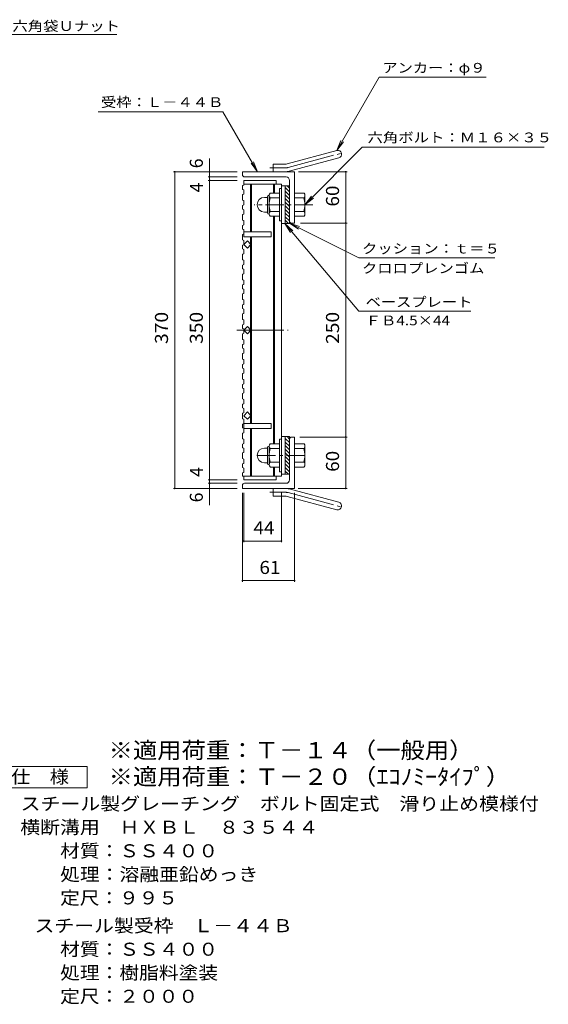
# Model space of a CAD drawing. Units: millimetres. Extents: x -914 to 907, y -686 to 644.
# Drawn here: x 290 to 907, y -551 to 600 of the extents above; entities that cross this region are included whole.
import ezdxf

# ---------------------------------------------------------------- set-up
doc = ezdxf.new("R2010")
doc.units = ezdxf.units.MM
doc.header["$LTSCALE"] = 5
doc.linetypes.add('JWW_CENTER1', pattern=[6.773333, 4.233333, -0.846667, 0.846667, -0.846667])
doc.linetypes.add('JWW_CENTER2', pattern=[13.546667, 11.006667, -0.846667, 0.846667, -0.846667])
for name, color, linetype in [('F-4ﾚｲﾔ', 7, 'Continuous'), ('F-5ﾚｲﾔ', 7, 'Continuous'), ('その他', 7, 'Continuous'), ('仕上', 7, 'Continuous'), ('寸法', 7, 'Continuous'), ('躯体', 7, 'Continuous')]:
    doc.layers.add(name, color=color, linetype=linetype)
doc.styles.add('ＭＳ ゴシック', font='txt', dxfattribs={"height": 1})

msp = doc.modelspace()

# ---------------------------------------------------------------- linework, layer by layer
at = {"layer": 'F-4ﾚｲﾔ', "color": 2, "linetype": 'Continuous', "lineweight": 9}
for p, q in [((256.1, -272.9), (368.6, -272.9)), ((368.6, -272.9), (368.6, -297.9)), ((368.6, -297.9), (256.1, -297.9))]:
    msp.add_line(p, q, dxfattribs=at)
at = {"layer": 'その他', "color": 7, "linetype": 'Continuous', "lineweight": 9}
for p, q in [((511.5, 416.1), (511.5, 437.7)), ((543.9, 422.1), (469.3, 422.1)), ((470.8, 52.1), (470.8, 422.1)), ((543.9, 416.1), (510, 416.1)), ((511.5, 412.1), (511.5, 416.1)), ((615.3, 422.1), (672.1, 422.1)), ((670.6, 362.1), (670.6, 422.1)), ((543.9, 412.1), (510, 412.1)), ((511.5, 62.1), (511.5, 412.1)), ((617.6, 362.1), (672.1, 362.1)), ((670.6, 112.1), (670.6, 362.1)), ((617, 112.1), (672.1, 112.1)), ((670.6, 52.1), (670.6, 112.1)), ((543.9, 62.1), (510, 62.1)), ((543.9, 58.1), (510, 58.1)), ((511.5, 58.1), (511.5, 62.1)), ((511.5, 32.7), (511.5, 58.1)), ((543.9, 52.1), (469.3, 52.1)), ((549.9, 46.9), (549.9, -57.2)), ((551.4, 46.9), (551.4, -10.9)), ((595.4, 46.9), (595.4, -10.9)), ((610.9, 46.9), (610.9, -57.2)), ((615.1, 52.1), (672.1, 52.1)), ((551.4, -9.4), (595.4, -9.4)), ((549.9, -55.7), (610.9, -55.7))]:
    msp.add_line(p, q, dxfattribs=at)
at = {"layer": 'その他', "color": 7, "linetype": 'Continuous', "lineweight": 9, "const_width": 1}
for points in [[(471.3, 422.1, 0.414214), (470.8, 422.6, 0.414214), (470.3, 422.1, 0.414214), (470.8, 421.6, 0.414214)], [(512, 422.1, 0.414214), (511.5, 422.6, 0.414214), (511, 422.1, 0.414214), (511.5, 421.6, 0.414214)], [(512, 416.1, 0.414214), (511.5, 416.6, 0.414214), (511, 416.1, 0.414214), (511.5, 415.6, 0.414214)], [(671.1, 422.1, 0.414214), (670.6, 422.6, 0.414214), (670.1, 422.1, 0.414214), (670.6, 421.6, 0.414214)], [(512, 412.1, 0.414214), (511.5, 412.6, 0.414214), (511, 412.1, 0.414214), (511.5, 411.6, 0.414214)], [(671.1, 362.1, 0.414214), (670.6, 362.6, 0.414214), (670.1, 362.1, 0.414214), (670.6, 361.6, 0.414214)], [(671.1, 112.1, 0.414214), (670.6, 112.6, 0.414214), (670.1, 112.1, 0.414214), (670.6, 111.6, 0.414214)], [(512, 62.1, 0.414214), (511.5, 62.6, 0.414214), (511, 62.1, 0.414214), (511.5, 61.6, 0.414214)], [(512, 58.1, 0.414214), (511.5, 58.6, 0.414214), (511, 58.1, 0.414214), (511.5, 57.6, 0.414214)], [(471.3, 52.1, 0.414214), (470.8, 52.6, 0.414214), (470.3, 52.1, 0.414214), (470.8, 51.6, 0.414214)], [(512, 52.1, 0.414214), (511.5, 52.6, 0.414214), (511, 52.1, 0.414214), (511.5, 51.6, 0.414214)], [(671.1, 52.1, 0.414214), (670.6, 52.6, 0.414214), (670.1, 52.1, 0.414214), (670.6, 51.6, 0.414214)], [(551.9, -9.4, 0.414214), (551.4, -8.9, 0.414214), (550.9, -9.4, 0.414214), (551.4, -9.9, 0.414214)], [(595.9, -9.4, 0.414214), (595.4, -8.9, 0.414214), (594.9, -9.4, 0.414214), (595.4, -9.9, 0.414214)], [(550.4, -55.7, 0.414214), (549.9, -55.2, 0.414214), (549.4, -55.7, 0.414214), (549.9, -56.2, 0.414214)], [(611.4, -55.7, 0.414214), (610.9, -55.2, 0.414214), (610.4, -55.7, 0.414214), (610.9, -56.2, 0.414214)]]:
    msp.add_lwpolyline(points, format="xyb", close=True, dxfattribs=at)
at = {"layer": '仕上', "color": 3, "linetype": 'Continuous', "lineweight": 9}
for p, q in [((549.9, 406), (551.4, 406.5)), ((549.9, 406), (549.9, 401.6)), ((551.4, 412.1), (589.4, 412.1)), ((551.4, 412.1), (551.4, 406.5)), ((551.4, 407.6), (595.4, 407.6)), ((559.4, 407.6), (559.4, 352.1)), ((560.4, 407.6), (560.4, 352.1)), ((586.4, 407.6), (586.4, 397.1)), ((587.4, 407.6), (587.4, 397.1)), ((589.4, 412.1), (589.4, 407.6)), ((595.4, 66.6), (595.4, 407.6)), ((599.9, 405.6), (595.4, 405.6)), ((549.9, 401.6), (551.4, 401.1)), ((549.9, 395.4), (551.4, 396)), ((549.9, 395.4), (549.9, 388.9)), ((551.4, 401.1), (551.4, 396)), ((549.9, 388.9), (551.4, 388.4)), ((549.9, 382.8), (551.4, 383.3)), ((549.9, 382.8), (549.9, 378.4)), ((551.4, 388.4), (551.4, 383.3)), ((549.9, 378.4), (551.4, 377.8)), ((549.9, 372.2), (551.4, 372.7)), ((549.9, 372.2), (549.9, 365.7)), ((551.4, 377.8), (551.4, 372.7)), ((586.4, 104.1), (586.4, 370.1)), ((587.4, 104.1), (587.4, 370.1)), ((549.9, 365.7), (551.4, 365.2)), ((549.9, 359.5), (551.4, 360)), ((549.9, 359.5), (549.9, 355.1)), ((551.4, 365.2), (551.4, 360)), ((599.9, 361.6), (595.4, 361.6)), ((549.9, 355.1), (551.4, 354.6)), ((549.9, 349), (551.4, 349.5)), ((549.9, 349), (549.9, 342.4)), ((551.4, 354.6), (551.4, 346.1)), ((551.4, 352.1), (583.4, 352.1)), ((551.4, 346.1), (583.4, 346.1)), ((559.4, 128.1), (559.4, 346.1)), ((560.4, 128.1), (560.4, 346.1)), ((583.4, 352.1), (583.4, 346.1)), ((549.9, 342.4), (551.4, 341.9)), ((549.9, 336.3), (551.4, 336.8)), ((549.9, 336.3), (549.9, 331.9)), ((551.4, 341.9), (551.4, 336.8)), ((551.4, 337.1), (555.7, 341.4)), ((555.7, 332.9), (551.4, 337.1)), ((555.7, 341.4), (559.9, 337.1)), ((559.9, 337.1), (555.7, 332.9)), ((549.9, 331.9), (551.4, 331.4)), ((549.9, 325.8), (551.4, 326.3)), ((549.9, 325.8), (549.9, 319.2)), ((551.4, 331.4), (551.4, 326.3)), ((549.9, 319.2), (551.4, 318.7)), ((549.9, 313.1), (551.4, 313.6)), ((549.9, 313.1), (549.9, 308.7)), ((551.4, 318.7), (551.4, 313.6)), ((549.9, 308.7), (551.4, 308.2)), ((549.9, 302.5), (551.4, 303)), ((549.9, 302.5), (549.9, 296)), ((551.4, 308.2), (551.4, 303)), ((549.9, 296), (551.4, 295.5)), ((549.9, 289.9), (551.4, 290.4)), ((549.9, 289.9), (549.9, 285.4)), ((551.4, 295.5), (551.4, 290.4)), ((549.9, 285.4), (551.4, 284.9)), ((549.9, 279.3), (551.4, 279.8)), ((549.9, 279.3), (549.9, 272.8)), ((551.4, 284.9), (551.4, 279.8)), ((549.9, 272.8), (551.4, 272.3)), ((549.9, 266.6), (551.4, 267.1)), ((549.9, 266.6), (549.9, 262.2)), ((551.4, 272.3), (551.4, 267.1)), ((549.9, 262.2), (551.4, 261.7)), ((549.9, 256.1), (551.4, 256.6)), ((549.9, 256.1), (549.9, 249.5)), ((551.4, 261.7), (551.4, 256.6)), ((549.9, 249.5), (551.4, 249)), ((549.9, 243.4), (551.4, 243.9)), ((549.9, 243.4), (549.9, 239)), ((551.4, 249), (551.4, 243.9)), ((549.9, 239), (551.4, 238.5)), ((549.9, 232.9), (551.4, 233.4)), ((549.9, 232.9), (549.9, 226.3)), ((551.4, 237.1), (555.7, 241.4)), ((551.4, 238.5), (551.4, 233.4)), ((555.7, 232.9), (551.4, 237.1)), ((555.7, 241.4), (559.9, 237.1)), ((559.9, 237.1), (555.7, 232.9)), ((549.9, 226.3), (551.4, 225.8)), ((549.9, 220.2), (551.4, 220.7)), ((549.9, 220.2), (549.9, 215.8)), ((551.4, 225.8), (551.4, 220.7)), ((549.9, 215.8), (551.4, 215.3)), ((549.9, 209.6), (551.4, 210.1)), ((549.9, 209.6), (549.9, 203.1)), ((551.4, 215.3), (551.4, 210.1)), ((549.9, 203.1), (551.4, 202.6)), ((549.9, 196.9), (551.4, 197.5)), ((549.9, 196.9), (549.9, 192.5)), ((551.4, 202.6), (551.4, 197.5)), ((549.9, 192.5), (551.4, 192)), ((549.9, 186.4), (551.4, 186.9)), ((549.9, 186.4), (549.9, 179.9)), ((551.4, 192), (551.4, 186.9)), ((549.9, 179.9), (551.4, 179.3)), ((549.9, 173.7), (551.4, 174.2)), ((549.9, 173.7), (549.9, 169.3)), ((551.4, 179.3), (551.4, 174.2)), ((549.9, 169.3), (551.4, 168.8)), ((549.9, 163.2), (551.4, 163.7)), ((549.9, 163.2), (549.9, 156.6)), ((551.4, 168.8), (551.4, 163.7)), ((549.9, 156.6), (551.4, 156.1)), ((549.9, 150.5), (551.4, 151)), ((549.9, 150.5), (549.9, 146.1)), ((551.4, 156.1), (551.4, 151)), ((549.9, 146.1), (551.4, 145.6)), ((549.9, 140), (551.4, 140.5)), ((549.9, 140), (549.9, 133.4)), ((551.4, 145.6), (551.4, 140.5)), ((551.4, 137.1), (555.7, 141.4)), ((555.7, 141.4), (559.9, 137.1)), ((549.9, 133.4), (551.4, 132.9)), ((549.9, 127.3), (551.4, 127.8)), ((549.9, 127.3), (549.9, 122.9)), ((555.7, 132.9), (551.4, 137.1)), ((551.4, 132.9), (551.4, 122.4)), ((551.4, 128.1), (583.4, 128.1)), ((559.9, 137.1), (555.7, 132.9)), ((583.4, 122.1), (583.4, 128.1)), ((549.9, 122.9), (551.4, 122.4)), ((549.9, 116.7), (551.4, 117.2)), ((549.9, 116.7), (549.9, 110.2)), ((551.4, 122.4), (551.4, 117.2)), ((551.4, 122.1), (583.4, 122.1)), ((559.4, 66.6), (559.4, 122.1)), ((560.4, 66.6), (560.4, 122.1)), ((549.9, 110.2), (551.4, 109.7)), ((549.9, 104), (551.4, 104.6)), ((549.9, 104), (549.9, 99.6)), ((551.4, 109.7), (551.4, 104.6)), ((599.9, 112.6), (595.4, 112.6)), ((549.9, 99.6), (551.4, 99.1)), ((549.9, 93.5), (551.4, 94)), ((549.9, 93.5), (549.9, 87)), ((551.4, 99.1), (551.4, 94)), ((549.9, 87), (551.4, 86.4)), ((549.9, 80.8), (551.4, 81.3)), ((549.9, 80.8), (549.9, 76.4)), ((551.4, 86.4), (551.4, 81.3)), ((549.9, 76.4), (551.4, 75.9)), ((549.9, 70.3), (551.4, 70.8)), ((549.9, 70.3), (549.9, 66.6)), ((551.4, 75.9), (551.4, 70.8)), ((586.4, 66.6), (586.4, 77.1)), ((587.4, 66.6), (587.4, 77.1)), ((549.9, 66.6), (595.4, 66.6)), ((551.4, 66.6), (551.4, 62.1)), ((551.4, 62.1), (589.4, 62.1)), ((589.4, 62.1), (589.4, 66.6)), ((599.9, 68.6), (595.4, 68.6))]:
    msp.add_line(p, q, dxfattribs=at)
at = {"layer": '仕上', "color": 3, "linetype": 'JWW_CENTER2', "lineweight": 9}
msp.add_line((543.4, 237.1), (603.4, 237.1), dxfattribs=at)
at = {"layer": '寸法', "color": 7, "linetype": 'Continuous', "lineweight": 9}
for p, q in [((208.3, 582.5), (403.1, 582.5)), ((660.3, 447), (709.6, 532.6)), ((709.6, 532.6), (834.7, 532.6)), ((381.3, 492.3), (527.2, 492.3)), ((527.2, 492.3), (567.7, 422.1)), ((690, 450.7), (622.9, 383.6)), ((660.3, 447), (665, 458.6)), ((660.3, 447), (667.9, 457)), ((690, 450.7), (902.6, 450.7)), ((567.7, 422.1), (560.1, 432.1)), ((567.7, 422.1), (562.9, 433.7)), ((622.9, 383.6), (630.5, 393.6)), ((622.9, 383.6), (632.8, 391.2)), ((686.1, 259.4), (599.4, 361.6)), ((599.4, 361.6), (608.7, 353.2)), ((599.4, 361.6), (606.2, 351.1)), ((685.9, 321.6), (604.9, 362.2)), ((604.9, 362.2), (616.7, 358.1)), ((604.9, 362.2), (615.3, 355.2)), ((685.9, 321.6), (844.6, 321.6)), ((686.1, 259.4), (816.6, 259.4))]:
    msp.add_line(p, q, dxfattribs=at)
at = {"layer": '躯体', "color": 2, "linetype": 'Continuous', "lineweight": 9}
for p, q in [((602.1, 431.4), (660.3, 447)), ((604.4, 422.8), (662.6, 438.3)), ((585.9, 422.1), (585.9, 431.1)), ((599.7, 431.1), (585.9, 431.1)), ((549.9, 418.6), (549.9, 422.1)), ((610.9, 422.1), (549.9, 422.1)), ((600.9, 416.1), (552.4, 416.1)), ((610.9, 422.1), (610.9, 362.1)), ((599.9, 361.6), (599.9, 405.6)), ((604.9, 405.6), (599.9, 405.6)), ((604.9, 398.6), (599.9, 403.6)), ((604.9, 402.8), (602.1, 405.6)), ((604.9, 412.1), (604.9, 361.6)), ((575.6, 392.1), (579.1, 392.1)), ((579.1, 374.4), (579.1, 392.8)), ((580.9, 394.6), (581.1, 394.6)), ((581.1, 394.4), (581.1, 372.9)), ((593.1, 397.1), (582.2, 397.1)), ((593.1, 391.6), (582.2, 391.6)), ((593.1, 402.6), (593.1, 364.6)), ((595.4, 402.6), (593.1, 402.6)), ((604.9, 394.3), (599.9, 399.3)), ((604.9, 390.1), (599.9, 395.1)), ((610.9, 397.1), (621.9, 397.1)), ((610.9, 391.6), (621.9, 391.6)), ((623.1, 394.6), (622.9, 394.6)), ((622.9, 394.4), (622.9, 372.9)), ((604.9, 385.8), (599.9, 390.8)), ((604.9, 381.6), (599.9, 386.6)), ((604.9, 377.3), (599.9, 382.3)), ((575.6, 375.1), (579.1, 375.1)), ((580.9, 372.6), (581.1, 372.6)), ((593.1, 375.6), (582.2, 375.6)), ((593.1, 370.1), (582.2, 370.1)), ((604.9, 373.1), (599.9, 378.1)), ((604.9, 368.9), (599.9, 373.9)), ((604.9, 364.6), (599.9, 369.6)), ((610.9, 375.6), (621.9, 375.6)), ((610.9, 370.1), (621.9, 370.1)), ((623.1, 372.6), (622.9, 372.6)), ((595.4, 364.6), (593.1, 364.6)), ((603.7, 361.6), (599.9, 365.4)), ((604.9, 361.6), (599.9, 361.6)), ((607.4, 362.1), (610.9, 362.1)), ((593.1, 104.1), (582.2, 104.1)), ((593.1, 71.6), (593.1, 109.6)), ((595.4, 109.6), (593.1, 109.6)), ((599.9, 112.6), (599.9, 68.6)), ((604.9, 112.6), (599.9, 112.6)), ((604.9, 105.6), (599.9, 110.6)), ((604.9, 101.3), (599.9, 106.3)), ((604.9, 109.8), (602.1, 112.6)), ((604.9, 62.1), (604.9, 112.6)), ((607.4, 112.1), (610.9, 112.1)), ((610.9, 52.1), (610.9, 112.1)), ((610.9, 104.1), (621.9, 104.1)), ((575.6, 99.1), (579.1, 99.1)), ((579.1, 99.8), (579.1, 81.4)), ((580.9, 101.6), (581.1, 101.6)), ((581.1, 79.9), (581.1, 101.4)), ((593.1, 98.6), (582.2, 98.6)), ((604.9, 97.1), (599.9, 102.1)), ((604.9, 92.8), (599.9, 97.8)), ((604.9, 88.6), (599.9, 93.6)), ((610.9, 98.6), (621.9, 98.6)), ((623.1, 101.6), (622.9, 101.6)), ((622.9, 79.9), (622.9, 101.4)), ((575.6, 82.1), (579.1, 82.1)), ((593.1, 82.6), (582.2, 82.6)), ((604.9, 84.3), (599.9, 89.3)), ((604.9, 80.1), (599.9, 85.1)), ((604.9, 75.9), (599.9, 80.9)), ((610.9, 82.6), (621.9, 82.6)), ((580.9, 79.6), (581.1, 79.6)), ((593.1, 77.1), (582.2, 77.1)), ((595.4, 71.6), (593.1, 71.6)), ((604.9, 71.6), (599.9, 76.6)), ((603.7, 68.6), (599.9, 72.4)), ((610.9, 77.1), (621.9, 77.1)), ((623.1, 79.6), (622.9, 79.6)), ((600.9, 58.1), (552.4, 58.1)), ((604.9, 68.6), (599.9, 68.6)), ((549.9, 55.6), (549.9, 52.1)), ((610.9, 52.1), (549.9, 52.1)), ((585.9, 52.1), (585.9, 43.1)), ((604.4, 51.5), (662.6, 35.9)), ((599.7, 43.1), (585.9, 43.1)), ((602.1, 42.8), (660.3, 27.2))]:
    msp.add_line(p, q, dxfattribs=at)
at = {"layer": '躯体', "color": 2, "linetype": 'JWW_CENTER2', "lineweight": 9}
for p, q in [((603.2, 427.1), (668.4, 444.6)), ((599.7, 426.6), (582.1, 426.6)), ((599.7, 47.6), (582.1, 47.6)), ((603.2, 47.2), (668.4, 29.7))]:
    msp.add_line(p, q, dxfattribs=at)
at = {"layer": '躯体', "color": 2, "linetype": 'JWW_CENTER1', "lineweight": 9}
for p, q in [((632.1, 383.6), (563.8, 383.6)), ((622.4, 90.6), (563.8, 90.6))]:
    msp.add_line(p, q, dxfattribs=at)
at = {"layer": '躯体', "color": 2, "linetype": 'Continuous', "lineweight": 9}
for centre, radius, start, end in [((661.4, 442.7), 4.5, 285.0001, 104.9999), ((599.7, 440.1), 9, 270, 285), ((552.4, 418.6), 2.5, 180, 270), ((599.7, 440.1), 18, 270, 285), ((600.9, 412.1), 4, 0, 90), ((575.6, 383.7), 8.49, 90, 180), ((580.9, 392.8), 1.8, 90, 180), ((585.3, 394.4), 4.16, 138.6183, 221.3799), ((605.1, 383.6), 24, 160.5288, 199.4712), ((598.9, 383.6), 24, 340.5288, 19.4712), ((618.8, 394.4), 4.16, 318.6201, 41.3817), ((575.6, 383.6), 8.5, 180, 270), ((580.9, 374.4), 1.8, 180, 270), ((585.3, 372.9), 4.16, 138.6201, 221.3817), ((618.8, 372.9), 4.16, 318.6183, 41.3799), ((607.4, 364.6), 2.5, 180, 270), ((585.3, 101.4), 4.16, 138.6183, 221.3799), ((607.4, 109.6), 2.5, 90, 180), ((618.8, 101.4), 4.16, 318.6201, 41.3817), ((575.6, 90.6), 8.5, 90, 180), ((580.9, 99.8), 1.8, 90, 180), ((605.1, 90.6), 24, 160.5288, 199.4712), ((598.9, 90.6), 24, 340.5288, 19.4712), ((575.6, 90.6), 8.49, 180, 270), ((580.9, 81.4), 1.8, 180, 270), ((585.3, 79.9), 4.16, 138.6201, 221.3817), ((618.8, 79.9), 4.16, 318.6183, 41.3799), ((552.4, 55.6), 2.5, 90, 180), ((600.9, 62.1), 4, 270, 0), ((599.7, 34.1), 18, 75, 90), ((599.7, 34.1), 9, 75, 90), ((661.4, 31.6), 4.5, 255.0001, 74.9999)]:
    msp.add_arc(centre, radius, start, end, dxfattribs=at)
at = {"layer": '躯体', "color": 2, "linetype": 'JWW_CENTER2', "lineweight": 9}
for centre, start, end in [((599.7, 440.1), 270, 285), ((599.7, 34.1), 75, 90)]:
    msp.add_arc(centre, 13.5, start, end, dxfattribs=at)

# ---------------------------------------------------------------- texts
at = {"layer": 'F-4ﾚｲﾔ', "color": 2, "linetype": 'Continuous', "lineweight": 9, "style": 'ＭＳ ゴシック'}
for s, width, p in [('仕\u3000様', 1.083333, (279.8, -292.5)), ('スチール製グレーチング\u3000ボルト固定式\u3000滑り止め模様付', 1.120192, (290.7, -324)), ('横断溝用\u3000ＨＸＢＬ\u3000８３５４４', 1.116667, (290.4, -351.5)), ('材質：ＳＳ４００', 1.109375, (337, -379)), ('処理：溶融亜鉛めっき', 1.1125, (337, -406.5)), ('定尺：９９５', 1.104167, (337, -434)), ('スチール製受枠\u3000Ｌ－４４Ｂ', 1.115385, (307.1, -466.5)), ('材質：ＳＳ４００', 1.109375, (337, -494))]:
    msp.add_text(s, height=15.24, dxfattribs=dict(at, width=width)).set_placement(p)
for s, rotation, width, p in [('処理：樹脂料塗装', 360, 1.109375, (337, -521.5)), ('定尺：２０００', 0, 1.107143, (337, -549))]:
    msp.add_text(s, height=15.24, rotation=rotation, dxfattribs=dict(at, width=width)).set_placement(p)
at = {"layer": 'F-5ﾚｲﾔ', "color": 3, "linetype": 'Continuous', "lineweight": 9, "style": 'ＭＳ ゴシック'}
for s, width, p in [('※適用荷重：Ｔ－１４（一般用）', 1.093333, (393.6, -263.4)), ('※適用荷重：Ｔ－２０（ｴｺﾉﾐｰﾀｲﾌﾟ）', 1.093939, (393.6, -294.3))]:
    msp.add_text(s, height=19.05, dxfattribs=dict(at, width=width)).set_placement(p)
at = {"layer": 'その他', "color": 2, "linetype": 'Continuous', "lineweight": 9, "style": 'ＭＳ ゴシック'}
for s, p in [('6', (503.7, 426.2)), ('4', (503.7, 398)), ('4', (503.7, 65.6)), ('6', (503.7, 35.8))]:
    msp.add_text(s, height=15.2, rotation=90, dxfattribs=at).set_placement(p)
for s, width, p in [('60', 1.0625, (662.8, 381.5)), ('370', 1.083333, (463, 220.9)), ('350', 1.083333, (503.7, 220.9)), ('250', 1.083333, (662.8, 220.9)), ('60', 1.0625, (662.8, 71.5))]:
    msp.add_text(s, height=15.24, rotation=90, dxfattribs=dict(at, width=width)).set_placement(p)
at = {"layer": 'その他', "color": 2, "linetype": 'Continuous', "lineweight": 9, "style": 'ＭＳ ゴシック', "width": 1.0625}
for s, p in [('44', (562.8, -1.5)), ('61', (569.8, -47.9))]:
    msp.add_text(s, height=15.24, dxfattribs=at).set_placement(p)
at = {"layer": '寸法', "color": 7, "linetype": 'Continuous', "lineweight": 9, "style": 'ＭＳ ゴシック'}
for s, width, p in [('平座金，六角袋Ｕナット', 1.151515, (209.4, 586.7)), ('アンカー：φ９', 1.142857, (713.4, 537.9)), ('受枠：Ｌ－４４Ｂ', 1.145833, (384.7, 497.8)), ('六角ボルト：Ｍ１６×３５', 1.152778, (696, 456.5)), ('クッション：ｔ＝５', 1.148148, (689.6, 326.7)), ('クロロプレンゴム', 1.145833, (689.6, 303.7)), ('ベースプレート', 1.142857, (693.8, 264.3)), ('ＦＢ4.5×44', 1.151515, (693.8, 242.7))]:
    msp.add_text(s, height=11.43, dxfattribs=dict(at, width=width)).set_placement(p)

doc.saveas('drawing.dxf')
